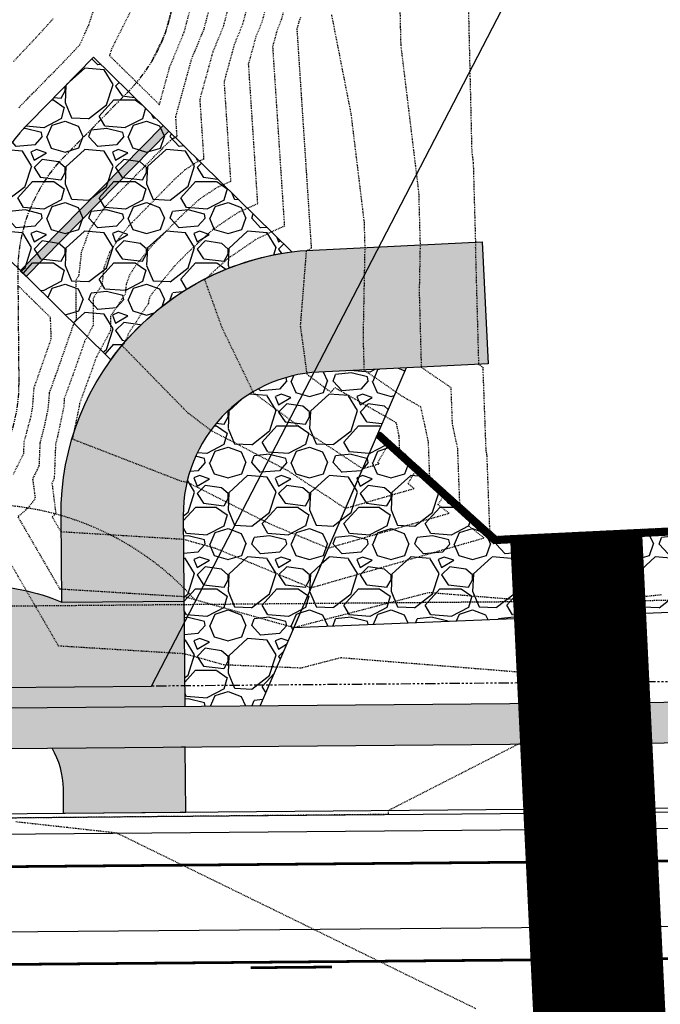
# Model space of a CAD drawing. Units: feet. Extents: x 3247972 to 3253996, y 1400884 to 1410814.
# Drawn here: x 3249790 to 3249869, y 1407517 to 1407638 of the extents above; entities that cross this region are included whole.
import ezdxf

# ---------------------------------------------------------------- set-up
doc = ezdxf.new("R2010")
doc.units = ezdxf.units.FT
doc.header["$MEASUREMENT"] = 0
for name, pattern in [('HIDDEN', [0.20500000000000002, 0.125, -0.08]), ('HIDDEN2', [0.10250000000000001, 0.0625, -0.04]), ('PHANTOM', [1.25, 0.625, -0.125, 0.125, -0.125, 0.125, -0.125]), ('ROW', [3, 1.25, -0.25, 0.25, -0.25, 0.25, -0.25, 0.25, -0.25])]:
    doc.linetypes.add(name, pattern=pattern)
for name, color, linetype in [('C-MTRL-RTWL', 151, 'Continuous'), ('C-SITE-WALL', 11, 'Continuous'), ('V-BNDY-EASE', 132, 'HIDDEN'), ('V-BNDY-PROP', 146, 'Continuous'), ('V-BNDY-ROWS', 52, 'ROW'), ('V-LINE-RIPN-RPRP', 141, 'Continuous'), ('V-LINE-ROAD-CURB-BACK', 81, 'Continuous'), ('V-LINE-ROAD-CURB-FACE', 41, 'Continuous'), ('V-LINE-ROAD-CURB-LIPP', 191, 'Continuous'), ('V-LINE-ROAD-EDGE-GRVL', 41, 'Continuous'), ('V-LINE-SITE-FENC', 47, 'FENCE'), ('V-LINE-SITE-SDWK', 21, 'Continuous'), ('V-LINE-SITE-WALL', 101, 'Continuous'), ('V-LINE-STRP-YELW-SOLD', 61, 'Continuous'), ('V-LINE-TOPO-TOPS', 67, 'PHANTOM'), ('V-LINE-UTIL-WATR', 162, 'WATEX'), ('V-MTRL-CONC', 150, 'Continuous'), ('V-MTRL-GRVL', 150, 'Continuous'), ('V-MTRL-RRAP', 150, 'Continuous'), ('V-TOPO-CONT-MAJR', 32, 'HIDDEN'), ('V-TOPO-CONT-MINR', 250, 'HIDDEN2')]:
    doc.layers.add(name, color=color, linetype=linetype)
doc.layers.add('C-UTIL-STRM-PIPE', color=7, linetype='SD', lineweight=35, true_color=0xcc66b2)
doc.styles.get("Standard").update_dxf_attribs({"font": 'simplex.shx', "width": 0.73})
doc.linetypes.add('FENCE', pattern='A,1,-0.063,["X",Standard,S=0.08,R=0,X=-0.03,Y=-0.04],-0.063', length=1.126)
doc.linetypes.add('SD', pattern='A,0.2,-0.1,["SD",Standard,S=0.08,R=0,X=-0.06,Y=-0.04],-0.12,1', length=1.42)
doc.linetypes.add('WATEX', pattern='A,0.2,-0.125,0.25,-0.125,0.25,-0.125,0.25,-0.063,["W",Standard,S=0.08,R=0,X=-0.03,Y=-0.04],-0.063,0.18', length=1.631)
pattern_1 = [(228.0128, (3249863.139798988, 1408433.31551706), (-79.99998232158161, -90.00001341607246), [1.34536, -133.19088]), (184.9697, (3249862.239798987, 1408432.31551706), (120.0000105151764, 9.99991307007052), [2.30868, -228.55925]), (132.5104, (3249859.939798987, 1408432.11551706), (99.99990718346811, -110.000086738712), [1.62788, -161.16032]), (267.2737, (3249856.039798988, 1408429.61551706), (9.999960177271904, 200.0000029497347), [2.10238, -208.13558]), (292.8337, (3249855.939798987, 1408427.51551706), (-50.0000990543714, 119.9999641177778), [2.06155, -204.09373]), (357.2737, (3249856.739798987, 1408425.61551706), (-200.0000029497347, 9.999960177271914), [2.10238, -208.13558]), (37.6942, (3249858.839798987, 1408425.51551706), (-130.0000734561798, -99.9999040516053), [2.78029, -275.24849]), (72.2553, (3249861.039798988, 1408427.21551706), (70.00010762705409, 219.9999623123919), [2.62488, -259.86321]), (121.4296, (3249861.839798987, 1408429.71551706), (-80.00008234176364, 129.9999503649257), [2.1095, -208.84073]), (175.2364, (3249860.739798987, 1408431.51551706), (110.0000094631959, -9.999915326612605), [2.40832, -118.00763]), (222.3974, (3249858.339798987, 1408431.71551706), (-120.0000735107323, -109.9999208201412), [3.11448, -308.33375]), (138.8141, (3249865.939798987, 1408429.51551706), (-70.00002946805715, 59.99997313342756), [1.06301, -105.23844]), (171.4692, (3249865.139798988, 1408430.21551706), (129.9999828481513, -20.0000791003979), [2.02237, -200.21511]), (225, (3249863.139798988, 1408430.51551706), (-1.110223024625157e-15, -10.00000309448952), [1.41421, -12.72792]), (203.1986, (3249862.439798987, 1408431.71551706), (49.99999730667075, 20.00001325264854), [0.76158, -75.39614999999999]), (291.8014, (3249861.739798987, 1408431.41551706), (-9.999999105006488, 30.0000027301077), [1.07703, -52.77462]), (30.9638, (3249862.139798988, 1408430.41551706), (29.99998022287998, 20.00002483540733), [1.74929, -56.56023]), (161.5651, (3249863.639798988, 1408431.31551706), (20.00000434592962, -9.999984032227077), [1.26491, -30.35787]), (16.38950000000001, (3249855.939798987, 1408431.41551706), (100.0000219841196, 29.9999270981797), [1.772, -175.42845]), (70.3462, (3249857.639798988, 1408431.91551706), (-39.99995247371746, -110.0000213560622), [1.48661, -147.17408]), (293.1986, (3249863.639798988, 1408433.31551706), (-20.00001325264854, 49.99999730667075), [1.52315, -74.63458]), (343.6105, (3249864.239798987, 1408431.91551706), (-100.0000219841196, 29.99992709817974), [1.772, -175.42845]), (339.444, (3249855.939798987, 1408425.21551706), (-50.00001844542423, 19.99995996421584), [1.7088, -83.73124000000001]), (294.7751, (3249857.539798988, 1408424.61551706), (-49.9999218924517, 110.0000342183912), [1.43178, -141.74643]), (66.80140000000002, (3249863.739798987, 1408423.31551706), (20.00001325264855, 49.99999730667075), [1.52315, -74.63458]), (17.354, (3249864.339798987, 1408424.71551706), (-130.0000201909683, -39.99994502259118), [1.67631, -165.9542399999999]), (69.444, (3249858.839798987, 1408423.31551706), (-19.99995996421587, -50.00001844542422), [0.8544, -84.58563999999998]), (101.3099, (3249863.139798988, 1408423.31551706), (-9.999976321616053, 40.00000752230952), [0.5099, -50.48029]), (165.9638, (3249863.039798988, 1408423.81551706), (30.00000545989739, -9.999980573612458), [2.06155, -39.1695]), (186.009, (3249861.039798988, 1408424.31551706), (99.9999975090604, 9.999993174818414), [1.9105, -189.13923]), (303.6901, (3249862.139798988, 1408429.51551706), (-10.00001334507191, 19.9999955777116), [1.44222, -34.61329]), (353.1572, (3249862.939798987, 1408428.31551706), (169.9999936547855, -20.00007997924761), [2.51794, -249.27563]), (60.94540000000001, (3249865.439798987, 1408428.01551706), (-40.00000027199279, -70.00000384569685), [1.02956, -101.92674]), (90, (3249865.939798987, 1408428.91551706), (-9.999999999999998, 10), [0.6, -9.399999999999999]), (120.2564, (3249860.839798987, 1408424.61551706), (39.99994886802693, -70.00002455854734), [1.38924, -137.5352]), (48.01280000000001, (3249860.139798988, 1408425.81551706), (79.9999823215816, 90.0000134160725), [2.69072, -131.84552]), (0, (3249861.939798987, 1408427.81551706), (10, 10), [2.6, -7.4]), (325.3048, (3249864.539798988, 1408427.81551706), (-99.99994258987526, 70.00008609594458), [1.58114, -156.53274]), (254.0546, (3249865.839798987, 1408426.91551706), (-9.999998892963811, -40.00000126652151), [1.45602, -71.34508]), (207.646, (3249865.439798987, 1408425.51551706), (-189.9999580717959, -100.0000771316918), [2.37065, -234.69474]), (175.4261, (3249863.339798987, 1408424.41551706), (-130.0000055831214, 9.99994801161084), [2.507989999999999, -248.2907399999999])]

msp = doc.modelspace()

# ---------------------------------------------------------------- hatches: boundary and pattern name
at = {"layer": 'C-MTRL-RTWL', "transparency": 33554585}
h = msp.add_hatch(color=256, dxfattribs=at)
h.dxf.hatch_style = 1
h.paths.add_polyline_path([(3249808.746667892, 1407624.050375481), (3249808.033457604, 1407624.751325611), (3249790.509704356, 1407606.921068403), (3249791.222914644, 1407606.220118274)])
at = {"layer": 'V-MTRL-CONC', "transparency": 33554495}
h = msp.add_hatch(color=256, dxfattribs=at)
h.dxf.hatch_style = 1
edge = h.paths.add_edge_path()
edge.add_line((3249847.908951095, 1407595.489051657), (3249827.155402663, 1407594.480802291))
edge.add_arc((3249828.004586528, 1407577.001417669), 17.49999999937896, 92.78135805188226, 180.4967171359735)
edge.add_line((3249810.505244154, 1407576.849705954), (3249810.596011158, 1407566.38009337))
edge.add_line((3249810.596011158, 1407566.38009337), (3249795.596574837, 1407566.250054758))
edge.add_line((3249795.596574837, 1407566.250054758), (3249795.505807832, 1407576.719667341))
edge.add_arc((3249828.004586529, 1407577.001417669), 32.49999999984871, 92.78135805416531, 180.4967171351878, ccw=False)
edge.add_line((3249826.427530778, 1407609.463131967), (3249847.181079211, 1407610.471381333))
edge.add_line((3249847.181079211, 1407610.471381333), (3249847.908951095, 1407595.489051657))
h = msp.add_hatch(color=256, dxfattribs=at)
h.dxf.hatch_style = 1
edge = h.paths.add_edge_path()
edge.add_line((3249722.846565371, 1407552.705979974), (3250063.400781819, 1407555.658437385))
edge.add_arc((3250058.827757359, 1408083.138614644), 527.4999999556724, 270.4967171246811, 270.6814467601191)
edge.add_line((3250065.101425235, 1407555.67592303), (3250065.144762989, 1407550.676085077))
edge.add_arc((3250058.827757393, 1408083.138614734), 532.5000000451762, 270.4967171208882, 270.67971126658387, ccw=False)
edge.add_line((3250063.444128022, 1407550.658625278), (3249722.889911576, 1407547.706167868))
edge.add_line((3249722.889911576, 1407547.706167868), (3249722.846565371, 1407552.705979974))
at = {"layer": 'V-MTRL-GRVL', "linetype": 'ByBlock'}
h = msp.add_hatch(dxfattribs=at)
h.set_pattern_fill('GRAVEL', color=256, scale=5)
h.set_pattern_definition([(228.0128, (3249765.150993964, 1407679.445445741), (-39.99999116079081, -45.00000670803623), [0.67268, -66.59544]), (184.9697, (3249764.700993964, 1407678.945445741), (60.00000525758818, 4.99995653503526), [1.15434, -114.279625]), (132.5104, (3249763.550993964, 1407678.845445741), (49.99995359173406, -55.00004336935599), [0.8139400000000001, -80.58016]), (267.2737, (3249761.600993964, 1407677.595445741), (4.999980088635952, 100.0000014748673), [1.05119, -104.06779]), (292.8337, (3249761.550993964, 1407676.545445741), (-25.0000495271857, 59.99998205888888), [1.030775, -102.046865]), (357.2737, (3249761.950993964, 1407675.595445741), (-100.0000014748673, 4.999980088635957), [1.05119, -104.06779]), (37.6942, (3249763.000993964, 1407675.545445741), (-65.00003672808988, -49.99995202580265), [1.390145, -137.624245]), (72.2553, (3249764.100993964, 1407676.395445741), (35.00005381352705, 109.9999811561959), [1.31244, -129.931605]), (121.4296, (3249764.500993964, 1407677.645445741), (-40.00004117088182, 64.99997518246283), [1.05475, -104.420365]), (175.2364, (3249763.950993964, 1407678.545445741), (55.00000473159793, -4.999957663306303), [1.20416, -59.003815]), (222.3974, (3249762.750993964, 1407678.645445741), (-60.00003675536617, -54.99996041007059), [1.55724, -154.166875]), (138.8141, (3249766.550993964, 1407677.545445741), (-35.00001473402857, 29.99998656671378), [0.531505, -52.61922]), (171.4692, (3249766.150993964, 1407677.895445741), (64.99999142407563, -10.00003955019895), [1.011185, -100.107555]), (225, (3249765.150993964, 1407678.045445741), (-5.551115123125783e-16, -5.000001547244761), [0.707105, -6.36396]), (203.1986, (3249764.800993964, 1407678.645445741), (24.99999865333537, 10.00000662632427), [0.38079, -37.698075]), (291.8014, (3249764.450993964, 1407678.495445741), (-4.999999552503244, 15.00000136505385), [0.538515, -26.38731]), (30.9638, (3249764.650993964, 1407677.995445741), (14.99999011143999, 10.00001241770366), [0.8746449999999999, -28.280115]), (161.5651, (3249765.400993964, 1407678.445445741), (10.00000217296481, -4.999992016113539), [0.6324550000000001, -15.178935]), (16.38950000000001, (3249761.550993964, 1407678.495445741), (50.0000109920598, 14.99996354908985), [0.886, -87.714225]), (70.3462, (3249762.400993964, 1407678.745445741), (-19.99997623685873, -55.00001067803112), [0.7433049999999999, -73.58704]), (293.1986, (3249765.400993964, 1407679.445445741), (-10.00000662632427, 24.99999865333537), [0.761575, -37.31729]), (343.6105, (3249765.700993964, 1407678.745445741), (-50.00001099205979, 14.99996354908987), [0.8859999999999999, -87.71422499999998]), (339.444, (3249761.550993964, 1407675.395445741), (-25.00000922271212, 9.999979982107922), [0.8544, -41.86562000000001]), (294.7751, (3249762.350993964, 1407675.095445741), (-24.99996094622585, 55.00001710919559), [0.7158899999999999, -70.87321499999999]), (66.80140000000002, (3249765.450993964, 1407674.445445741), (10.00000662632427, 24.99999865333537), [0.761575, -37.31729]), (17.354, (3249765.750993964, 1407675.145445741), (-65.00001009548416, -19.99997251129559), [0.8381549999999999, -82.97711999999997]), (69.444, (3249763.000993964, 1407674.445445741), (-9.999979982107934, -25.00000922271211), [0.4272, -42.29281999999999]), (101.3099, (3249765.150993964, 1407674.445445741), (-4.999988160808027, 20.00000376115476), [0.25495, -25.240145]), (165.9638, (3249765.100993964, 1407674.695445741), (15.0000027299487, -4.999990286806229), [1.030775, -19.58475]), (186.009, (3249764.100993964, 1407674.945445741), (49.9999987545302, 4.999996587409207), [0.9552499999999999, -94.569615]), (303.6901, (3249764.650993964, 1407677.545445741), (-5.000006672535954, 9.999997788855802), [0.7211099999999999, -17.306645]), (353.1572, (3249765.050993964, 1407676.945445741), (84.99999682739274, -10.00003998962381), [1.25897, -124.637815]), (60.94540000000001, (3249766.300993964, 1407676.795445741), (-20.00000013599639, -35.00000192284843), [0.5147799999999999, -50.96336999999999]), (90, (3249766.550993964, 1407677.245445741), (-4.999999999999999, 5), [0.3, -4.699999999999999]), (120.2564, (3249764.000993964, 1407675.095445741), (19.99997443401347, -35.00001227927367), [0.69462, -68.76760000000002]), (48.01280000000001, (3249763.650993964, 1407675.695445741), (39.9999911607908, 45.00000670803625), [1.34536, -65.92276]), (0, (3249764.550993964, 1407676.695445741), (5, 5), [1.3, -3.7]), (325.3048, (3249765.850993964, 1407676.695445741), (-49.99997129493763, 35.00004304797229), [0.79057, -78.26637]), (254.0546, (3249766.500993964, 1407676.245445741), (-4.999999446481906, -20.00000063326075), [0.72801, -35.67254]), (207.646, (3249766.300993964, 1407675.545445741), (-94.99997903589795, -50.0000385658459), [1.185325, -117.34737]), (175.4261, (3249765.250993964, 1407674.995445741), (-65.00000279156068, 4.99997400580542), [1.253995, -124.14537])])
edge = h.paths.add_edge_path()
edge.add_line((3249795.821219822, 1407540.338150053), (3249795.795212099, 1407543.338037316))
edge.add_arc((3249785.795587875, 1407543.251344905), 10.00000000968253, 0.4967171493793101, 30.4967171225598)
edge.add_line((3249794.412170278, 1407548.326234843), (3249810.751302216, 1407548.467888033))
edge.add_line((3249810.751302216, 1407548.467888033), (3249810.820656143, 1407540.468188666))
edge.add_line((3249810.820656143, 1407540.468188666), (3249795.821219822, 1407540.338150053))
edge = h.paths.add_edge_path()
edge.add_line((3249776.039491437, 1407730.55795082), (3249776.039491437, 1407745.55795082))
edge.add_line((3249776.039491437, 1407745.55795082), (3249734.873602595, 1407745.55795082))
edge.add_arc((3249734.873602598, 1407713.057950817), 32.50000000325963, 90.00000000574656, 180.4256685614649)
edge.add_line((3249702.374499505, 1407712.816500206), (3249703.267736557, 1407592.587346318))
edge.add_arc((3249743.266632665, 1407592.884516302), 39.99999999823416, 180.4256685629386, 270.4967171225326)
edge.add_line((3249743.613402291, 1407552.886019446), (3249810.707956012, 1407553.467700145))
edge.add_line((3249810.707956012, 1407553.467700145), (3249810.596011158, 1407566.38009337))
edge.add_line((3249810.596011158, 1407566.38009337), (3249795.596574837, 1407566.250054757))
edge.add_arc((3249785.795587885, 1407543.25134491), 24.99999999748692, 66.91853865488451, 90.49671712349405)
edge.add_line((3249785.578856869, 1407568.250405443), (3249778.400500564, 1407568.188172206))
edge.add_arc((3249778.313808159, 1407578.187796422), 10.00000000124645, 180.4256685712071, 270.49671711377846, ccw=False)
edge.add_line((3249768.314084131, 1407578.113503924), (3249767.815036529, 1407645.285002595))
edge.add_line((3249767.815036529, 1407645.285002595), (3249752.815450488, 1407645.173563851))
edge.add_line((3249752.815450488, 1407645.173563851), (3249753.314820532, 1407577.958665261))
edge.add_arc((3249743.314572735, 1407577.884553635), 10.0005224135413, -89.03290371287102, 0.42461004166119665, ccw=False)
edge.add_arc((3249743.266632666, 1407592.884516305), 25.00000000058334, 180.4256685709799, 270.4967171212995, ccw=False)
edge.add_line((3249718.267322597, 1407592.698785061), (3249717.374085546, 1407712.927938951))
edge.add_arc((3249734.873602595, 1407713.057950819), 17.50000000068551, 89.99999999999949, 180.4256685641895, ccw=False)
edge.add_line((3249734.873602595, 1407730.55795082), (3249776.039491437, 1407730.55795082))
at = {"layer": 'V-MTRL-RRAP', "linetype": 'ByBlock'}
h = msp.add_hatch(dxfattribs=at)
h.set_pattern_fill('GRAVEL', color=256, scale=10)
h.set_pattern_definition(pattern_1)
edge = h.paths.add_edge_path()
edge.add_line((3249823.824727866, 1407609.231508913), (3249799.505285233, 1407633.132897819))
edge.add_line((3249799.505285233, 1407633.132897819), (3249791.700672141, 1407625.191776026))
edge.add_arc((3249810.244139642, 1407606.967072642), 26.00000000714147, 135.4967171488765, 167.7250621096377)
edge.add_line((3249784.838534373, 1407612.494750389), (3249801.630093709, 1407595.991839689))
edge.add_arc((3249828.004586527, 1407577.001417672), 32.49999999689786, 97.38933675764702, 144.2449865216425, ccw=False)
h = msp.add_hatch(dxfattribs=at)
h.set_pattern_fill('GRAVEL', color=256, scale=10)
h.set_pattern_definition(pattern_1)
h.paths.add_polyline_path([(3249837.845069441, 1407595.000127928), (3249827.155402664, 1407594.480802291, 0.402582232004921), (3249810.505244154, 1407576.849705954), (3249810.707956012, 1407553.46770014), (3249819.945245197, 1407553.547783432)])
h = msp.add_hatch(dxfattribs=at)
h.set_pattern_fill('GRAVEL', color=256, scale=10)
h.set_pattern_definition(pattern_1)
h.paths.add_polyline_path([(3249834.168445906, 1407586.485817212), (3249824.085596996, 1407563.135994288), (3249907.260697965, 1407566.512578128), (3249900.409000123, 1407589.704965192), (3249887.315305798, 1407575.274070659), (3249848.602952751, 1407573.393346232)])

# ---------------------------------------------------------------- linework, layer by layer
at = {"layer": 'C-SITE-WALL', "elevation": 6946}
msp.add_lwpolyline([(3249808.746667892, 1407624.050375481), (3249808.033457604, 1407624.751325611), (3249790.509704356, 1407606.921068403), (3249791.222914644, 1407606.220118274)], close=True, dxfattribs=at)
at = {"layer": 'C-UTIL-STRM-PIPE', "color": 251, "linetype": 'HIDDEN', "lineweight": -3, "const_width": 16, "flags": 128}
msp.add_lwpolyline([(3249858.69142228, 1407574.798872798), (3249864.506644567, 1407454.823375811)], dxfattribs=at)
at = {"layer": 'C-UTIL-STRM-PIPE', "color": 223, "linetype": 'Continuous', "lineweight": -3, "flags": 128}
msp.add_lwpolyline([(3249872.497263698, 1407455.210681783), (3249856.516025437, 1407454.436069839), (3249850.70080315, 1407574.411566827), (3249866.682041411, 1407575.18617877)], close=True, dxfattribs=at)
at = {"layer": 'V-BNDY-EASE'}
for points in [[(3249812.030737144, 1407566.418497158, 0.2128377693463328), (3249786.096116371, 1407578.250054635, 0.01829038096720243), (3249743.046543963, 1407577.886131025, -0.407754629406343), (3249728.267046626, 1407592.773077558), (3249727.373809574, 1407713.002231447, -0.4163912370912851), (3249734.873602594, 1407720.55795082), (3249803.86648342, 1407720.55795082, 0.3371152838723117), (3249840.005945179, 1407748.048490107, -0.0308349452178854), (3249847.593243099, 1407770.066981104, 0.08994521008855698), (3249860.559174934, 1407829.70252492), (3249860.985972065, 1407842.004318157)], [(3249678.135409224, 1407564.818823385), (3250063.29241631, 1407568.157967653, 0.1092814961121148), (3250280.080038813, 1407618.087619683), (3250670.856094615, 1407803.99982303)]]:
    msp.add_lwpolyline(points, format="xyb", dxfattribs=at)
at = {"layer": 'V-BNDY-PROP'}
msp.add_lwpolyline([(3251105.650224418, 1408503.473555752), (3248466.716713287, 1408485.482714649), (3248472.167, 1407169.374), (3248472.989513434, 1406964.026098761), (3248966.944398182, 1406966.004616808), (3249066.721026225, 1407192.866228915, -0.2950860165060814), (3249615.275664998, 1407554.273480855), (3249806.600288511, 1407555.932182393)], format="xyb", dxfattribs=at)
at = {"layer": 'V-BNDY-PROP', "flags": 128}
msp.add_lwpolyline([(3249806.600288511, 1407555.932182393), (3249872.594599349, 1407683.368636153), (3249880.487591972, 1407777.43346465), (3249852.065281956, 1407871.541175963), (3249835.332514427, 1407948.602511174), (3249826.951222046, 1408012.883491418), (3249828.082108238, 1407989.551858332), (3249822.582023972, 1407831.020100232, -0.08994521009789938), (3249812.497410321, 1407784.636899486, 0.03952911762117793), (3249801.412471516, 1407750.55795082), (3249697.362432132, 1407750.55795082), (3249697.227627516, 1407766.107126582, -0.01390852455290902), (3249697.733452237, 1407792.523369771), (3249699.598860052, 1407832.216517444), (3249699.598561778, 1407832.216531462), (3249700.017129662, 1407841.123043334, -0.2134223470408035), (3249712.89564175, 1407866.634112646, 0.5509706184507213), (3249701.843105361, 1407958.96083662), (3249699.443665104, 1408230.034791743, -0.1962621615944416), (3249713.419089155, 1408265.152692418, 0.6544362641483327), (3249674.849495363, 1408358.285313344, 0.6544362641483327)], format="xyb", dxfattribs=at)
at = {"layer": 'V-BNDY-ROWS', "elevation": 6977.264, "flags": 128}
msp.add_lwpolyline([(3250130.867943643, 1408019.985110517, -0.004201103700506401), (3250127.961142059, 1408019.539753667, -0.227408852683436), (3250086.693358716, 1408032.46763311, 2.368167308702823), (3250088.340380914, 1407953.644077852, -0.1809394026865865), (3250120.12399589, 1407968.397083159, 0.0921768143558582), (3250199.610915184, 1407989.576700114), (3250289.217393151, 1408032.226552116, -0.0565334042668143), (3250337.17747143, 1408048.723314225), (3250346.035968736, 1408050.688858007, -0.3979354494978019), (3250360.186914778, 1408042.22355585, 0.04252514272159418), (3250391.525713186, 1407958.772348206), (3250422.772718736, 1407893.123020413, -0.414213562371657), (3250417.094700066, 1407877.13051892), (3250201.840334769, 1407774.676242946, -0.06439604072081034), (3250136.001047957, 1407753.177122121, -0.2104803770491642), (3250096.733057522, 1407762.284331969, 2.145972428215747), (3250101.435158831, 1407678.187800789, -0.1569880768298974), (3250129.118580331, 1407691.324812173, 0.07830873247413081), (3250227.626541823, 1407720.49994254), (3250557.660653566, 1407877.585750852, -0.1092800924121262), (3250629.217860503, 1407894.079582454), (3250644.236648034, 1407894.212434398, -0.3794238852233523), (3250656.242980114, 1407883.757421374, 0.0789560427164648), (3250676.210371643, 1407816.018848495), (3250684.183940142, 1407799.266542064), (3250284.376199618, 1407609.057503275, -0.1092814961121904), (3250063.379108717, 1407558.158343439), (3249806.600288511, 1407555.932182393)], format="xyb", dxfattribs=at)
at = {"layer": 'V-LINE-RIPN-RPRP', "elevation": 6944.5, "flags": 128}
msp.add_lwpolyline([(3249823.824727866, 1407609.231508913), (3249799.505285233, 1407633.132897819), (3249791.700672141, 1407625.191776026, 0.1415569996691022), (3249784.838534373, 1407612.494750389), (3249801.630093709, 1407595.991839689, -0.2073432886276874), (3249823.824727866, 1407609.231508913)], format="xyb", dxfattribs=at)
at = {"layer": 'V-LINE-RIPN-RPRP'}
msp.add_lwpolyline([(3249837.845069441, 1407595.000127928), (3249819.945245197, 1407553.547783432)], dxfattribs=at)
at = {"layer": 'V-LINE-RIPN-RPRP', "flags": 128}
msp.add_lwpolyline([(3249834.168445906, 1407586.485817212), (3249824.085596996, 1407563.135994288), (3249907.260697965, 1407566.512578128), (3249900.409000123, 1407589.704965192), (3249887.315305798, 1407575.274070659), (3249848.602952751, 1407573.393346232)], close=True, dxfattribs=at)
at = {"layer": 'V-LINE-ROAD-CURB-BACK', "flags": 128}
msp.add_lwpolyline([(3249716.191570637, 1407539.647795516), (3250063.513481948, 1407542.658925907, 0.04437075175367852), (3250158.801218735, 1407551.964860607)], format="xyb", dxfattribs=at)
at = {"layer": 'V-LINE-ROAD-CURB-FACE', "flags": 128}
msp.add_lwpolyline([(3249716.195905257, 1407539.147814305), (3250063.517816568, 1407542.158944696, 0.04437075174619001), (3250158.893701106, 1407551.473488031)], format="xyb", dxfattribs=at)
at = {"layer": 'V-LINE-ROAD-CURB-LIPP', "flags": 128}
msp.add_lwpolyline([(3249716.213243738, 1407537.147889463), (3250063.535155049, 1407540.159019853, 0.04437075174880506), (3250159.263630664, 1407549.50799773)], format="xyb", dxfattribs=at)
at = {"layer": 'V-LINE-ROAD-EDGE-GRVL', "flags": 128}
msp.add_lwpolyline([(3249767.872954579, 1407637.489269012), (3249768.314084131, 1407578.113503924, 0.4145768057635866), (3249778.400500564, 1407568.188172206), (3249785.578856869, 1407568.250405443, -0.1032437171208916), (3249795.596574837, 1407566.250054757)], format="xyb", dxfattribs=at)
at = {"layer": 'V-LINE-ROAD-EDGE-GRVL'}
for points in [[(3249795.596574837, 1407566.250054758), (3249795.505807832, 1407576.719667341, -0.4025822319960103), (3249826.427530778, 1407609.463131967), (3249847.181079211, 1407610.471381333), (3249847.908951095, 1407595.489051657), (3249827.155402663, 1407594.480802291, 0.4025822319958515), (3249810.505244154, 1407576.849705954), (3249810.707956012, 1407553.467700145)], [(3249795.821219822, 1407540.338150053), (3249795.795212099, 1407543.338037316, 0.1316524976018156), (3249794.412170278, 1407548.326234843, 0.1316524976018156)]]:
    msp.add_lwpolyline(points, format="xyb", dxfattribs=at)
for points in [[(3249795.596574837, 1407566.250054758), (3249810.596011158, 1407566.380093371)], [(3249795.821219822, 1407540.338150053), (3249810.820656143, 1407540.468188666), (3249810.751302216, 1407548.467888033), (3249810.246218626, 1407548.463509177)]]:
    msp.add_lwpolyline(points, dxfattribs=at)
at = {"layer": 'V-LINE-SITE-FENC', "ltscale": 0.25, "flags": 128}
msp.add_lwpolyline([(3249900.101656931, 1407589.98382925), (3249887.123471882, 1407575.680240435), (3249848.754511091, 1407573.816198698), (3249834.449618754, 1407586.795566485)], dxfattribs=at)
at = {"layer": 'V-LINE-SITE-SDWK', "flags": 128}
for points in [[(3249722.846565372, 1407552.705979975), (3250063.400781819, 1407555.658437385)], [(3249722.889911576, 1407547.706167868), (3250063.444128022, 1407550.658625278)]]:
    msp.add_lwpolyline(points, dxfattribs=at)
at = {"layer": 'V-LINE-SITE-WALL', "color": 254, "linetype": 'ByBlock', "const_width": 0.8333333333333334, "elevation": 6936.787267214409, "flags": 128}
msp.add_lwpolyline([(3249834.449618754, 1407586.795566485), (3249848.754511091, 1407573.816198698), (3249887.123471882, 1407575.680240435), (3249900.101656931, 1407589.98382925)], dxfattribs=at)
at = {"layer": 'V-LINE-SITE-WALL', "linetype": 'ByBlock', "flags": 128}
for points in [[(3249899.79431374, 1407590.262693307), (3249886.931637965, 1407576.08641021), (3249848.906069431, 1407574.239051165), (3249834.728482812, 1407587.102909676)], [(3249900.409000123, 1407589.704965192), (3249887.315305798, 1407575.274070659), (3249848.602952751, 1407573.393346232), (3249834.170754696, 1407586.488223293)], [(3249834.168445906, 1407586.485817212), (3249834.728482812, 1407587.102909676)]]:
    msp.add_lwpolyline(points, dxfattribs=at)
at = {"layer": 'V-LINE-STRP-YELW-SOLD', "const_width": 0.33, "flags": 128}
for points in [[(3249496.998166477, 1407519.059502433, -0.05125053042113941), (3249615.466544179, 1407532.274308936), (3250063.569832012, 1407536.159170168, 0.1092814961122509), (3250293.827753388, 1407589.191247177), (3250678.28268152, 1407772.096166031), (3250678.298267673, 1407772.103581164)], [(3249674.353529898, 1407520.784382612), (3250063.6738629, 1407524.15962111, 0.006434135457510507), (3250078.056657767, 1407524.469437635)]]:
    msp.add_lwpolyline(points, format="xyb", dxfattribs=at)
for points in [[(3249818.760107927, 1407521.376300234), (3249828.759732141, 1407521.46299264)], [(3249858.758604784, 1407521.72306986), (3249868.758228998, 1407521.809762267)]]:
    msp.add_lwpolyline(points, dxfattribs=at)
at = {"layer": 'V-LINE-TOPO-TOPS', "flags": 128}
msp.add_lwpolyline([(3249790.361937949, 1407593.292812187), (3249790.244891207, 1407606.793687829, -0.19891236732703), (3249795.97993387, 1407620.986075246), (3249803.784546963, 1407628.92719704, 0.1985930217199149), (3249809.519787588, 1407643.095008456), (3249809.053915663, 1407705.706759636, 0.4120359629098333), (3249789.054469272, 1407725.55795082), (3249742.429530492, 1407725.55795082, 0.4163912370897777), (3249722.430082437, 1407705.409365827), (3249723.267184605, 1407592.735931312, 0.414576805777347), (3249743.440017473, 1407572.885267876), (3249770.536074332, 1407573.12017894, 0.4142135624445481)], format="xyb", close=True, dxfattribs=at)
at = {"layer": 'V-LINE-UTIL-WATR', "color": 161, "linetype": 'WATEX', "lineweight": -3, "flags": 128}
msp.add_lwpolyline([(3248946.08737975, 1406455.362174366), (3248945.313913902, 1406472.954344421), (3248924.768405837, 1406516.979271877), (3248923.88329473, 1406737.955247142), (3248948.709740069, 1406850.027993856), (3248972.119676248, 1406903.255046775), (3249101.18452365, 1407196.709134395), (3249117.907291892, 1407237.460111017), (3249128.086550103, 1407257.876135439), (3249190.89406557, 1407338.991825075), (3249215.151327671, 1407361.404617534), (3249269.875976954, 1407411.968123081), (3249359.832404354, 1407470.887759587), (3249405.049439536, 1407490.747201119), (3249462.628414699, 1407505.315243513), (3249473.24969161, 1407507.189876106), (3249567.698451497, 1407523.859879642), (3250063.639185937, 1407528.159470796), (3250133.617068141, 1407533.895058995), (3250200.896855989, 1407546.630114091), (3250236.499140996, 1407557.345994504), (3250313.458572668, 1407589.671418026), (3250728.682548864, 1407787.214750456), (3250801.374845974, 1407821.798202849), (3250934.733125499, 1407855.525274531), (3251016.117790188, 1407859.709036751), (3251099.553, 1407861.549), (3251592.718824439, 1407865.440706142)], dxfattribs=at)
at = {"layer": 'V-TOPO-CONT-MAJR'}
for points, elevation in [([(3249813.773084729, 1407639.430808007), (3249813.023709069, 1407636.560960891), (3249811.479644496, 1407632.814052355), (3249809.553194867, 1407625.798645994), (3249809.713962926, 1407623.350387816), (3249809.349994086, 1407623.184629987), (3249808.943691242, 1407622.91010658), (3249808.497456523, 1407622.501835193), (3249801.580988954, 1407615.464393272), (3249801.011873054, 1407614.844616473), (3249800.621848724, 1407614.365989705), (3249798.997051273, 1407611.935637826), (3249797.99429533, 1407609.189539225), (3249797.670676589, 1407606.284053393), (3249797.311080053, 1407605.74040125), (3249797.352977481, 1407600.907699624), (3249796.99721483, 1407600.243051223), (3249794.794969743, 1407593.94369032), (3249794.062152001, 1407591.940964571), (3249793.922349801, 1407590.115537681), (3249793.425695727, 1407587.704723926), (3249792.91658989, 1407585.803082138), (3249792.802149429, 1407582.959190636), (3249792.024371397, 1407581.395905981), (3249792.333075529, 1407578.938932676), (3249791.385093311, 1407577.721878405), (3249790.214132471, 1407576.717516871), (3249795.338835219, 1407567.87887121), (3249795.582584051, 1407567.863836071), (3249803.810227861, 1407567.356330701), (3249803.975029654, 1407567.34616525), (3249810.591173811, 1407566.938062207), (3249824.085596996, 1407563.135994288), (3249840.654180703, 1407567.440934977), (3249847.626962997, 1407566.880264636), (3249858.318774552, 1407566.020553058), (3249869.174820011, 1407567.172295979)], 6945), ([(3249790.348972757, 1407626.94220943), (3249791.645907389, 1407628.286157195), (3249795.007363354, 1407631.709231183), (3249797.117457934, 1407633.896205355), (3249797.85584768, 1407634.709510746), (3249798.912324472, 1407637.070736244), (3249799.701971073, 1407639.473365522)], 6945), ([(3249824.907785628, 1407637.998897235), (3249824.702802935, 1407637.50147542), (3249824.447056614, 1407636.570143328), (3249826.215505257, 1407609.639303368), (3249825.59532118, 1407609.356860602), (3249824.862104538, 1407600.167293098), (3249824.862104538, 1407600.167293098), (3249825.668369438, 1407594.247687686), (3249828.602658487, 1407592.013230904), (3249828.973565426, 1407592.408066725), (3249829.092601429, 1407592.588171981), (3249829.094756311, 1407592.591433279), (3249836.611068284, 1407588.300714544), (3249836.963809157, 1407586.631845249), (3249837.02416611, 1407585.038493717), (3249837.015145399, 1407585.029691375), (3249848.922367482, 1407574.28452323), (3249864.279197973, 1407575.030589123), (3249886.91100882, 1407576.130088279)], 6940)]:
    msp.add_lwpolyline(points, dxfattribs=dict(at, elevation=elevation))
at = {"layer": 'V-TOPO-CONT-MINR'}
for points, elevation in [([(3249828.141000107, 1407685.582052726), (3249828.156948545, 1407684.712850233), (3249828.156962905, 1407684.712352055), (3249827.426145167, 1407684.135893418), (3249828.16292623, 1407682.988736263), (3249829.261935245, 1407681.277595575), (3249826.603041962, 1407678.34716146), (3249825.31218467, 1407676.924474709), (3249824.870238581, 1407676.437394651), (3249809.264064033, 1407677.463466202), (3249809.308802413, 1407671.450765659), (3249809.355743695, 1407665.142001977), (3249809.402684849, 1407658.833255612), (3249809.445187286, 1407653.12105916), (3249809.478678569, 1407648.619933852), (3249809.519787588, 1407643.095008455), (3249809.279410945, 1407639.851177396), (3249808.270078445, 1407635.985786354), (3249806.512631429, 1407632.398115802)], 6947), ([(3249828.697385483, 1407638.314739295), (3249831.073383085, 1407626.211915019), (3249832.693538147, 1407612.862724187), (3249832.780586751, 1407609.771776278), (3249832.56860415, 1407598.803264308), (3249832.578324142, 1407598.448996237), (3249832.679835076, 1407594.749190393), (3249837.263763693, 1407591.579472109), (3249839.635940111, 1407590.225305087), (3249840.555452555, 1407585.874955568), (3249840.712788928, 1407581.721463089), (3249840.706561313, 1407581.715386228), (3249848.926932694, 1407574.297260314), (3249859.528805154, 1407574.812320726), (3249886.905230434, 1407576.142322849), (3249894.219110236, 1407584.160176611), (3249895.282800517, 1407585.416934822), (3249895.073888217, 1407588.862051032), (3249894.529492179, 1407597.839538781), (3249893.614560763, 1407612.662390112), (3249892.717437987, 1407627.462156154), (3249892.176087976, 1407636.392766025), (3249891.400073616, 1407643.727594554)], 6939), ([(3249805.35835945, 1407641.387226441), (3249801.743259018, 1407634.200281282), (3249801.45417014, 1407633.320680964), (3249803.476805013, 1407631.332815394), (3249807.55384726, 1407627.325857924), (3249807.578674979, 1407627.301456996), (3249808.835012808, 1407631.876567742), (3249810.646893757, 1407636.273373622), (3249811.526247837, 1407639.640992702)], 6946), ([(3249816.019921621, 1407639.220623312), (3249815.400524381, 1407636.84854816), (3249814.124276183, 1407633.751536968), (3249812.531967217, 1407627.952945461), (3249813.014271392, 1407620.608170926), (3249811.922364872, 1407620.110897439), (3249810.703456342, 1407619.287327219), (3249809.364752185, 1407618.062513057), (3249804.224575663, 1407612.832430884), (3249803.801620425, 1407612.371825508), (3249802.631547435, 1407610.935945203), (3249801.470499367, 1407609.1992639), (3249800.753949836, 1407607.236956244), (3249800.522698295, 1407605.160753631), (3249799.443908685, 1407603.529797202), (3249799.472349211, 1407600.249295662), (3249798.40506126, 1407598.255350459), (3249797.01148564, 1407594.269129386), (3249795.912259026, 1407591.265040764), (3249795.832377118, 1407590.222005789), (3249795.087396006, 1407586.605785157), (3249794.840313652, 1407585.682868748), (3249794.668652961, 1407581.417031496), (3249794.391756048, 1407580.860486213), (3249794.854812246, 1407577.175026256), (3249794.66030096, 1407576.925305547), (3249794.420037911, 1407576.719226098), (3249795.471547635, 1407574.905672744), (3249795.521561124, 1407574.902587766), (3249808.564692121, 1407574.098048923), (3249808.612459959, 1407574.095102465), (3249810.530150885, 1407573.976813703), (3249814.441512593, 1407572.87478343), (3249817.563129536, 1407571.582406497), (3249826.190528743, 1407568.010587173), (3249845.513609072, 1407573.577968005), (3249847.415157496, 1407574.125843607), (3249845.506532148, 1407575.620760714), (3249845.734307502, 1407576.011845935), (3249845.679905496, 1407576.065791371), (3249845.830036627, 1407576.13010471), (3249846.267811595, 1407576.61258767), (3249848.904106632, 1407574.233574895), (3249883.280769249, 1407575.90366271)], 6944), ([(3249818.266758513, 1407639.010438618), (3249817.777339692, 1407637.136135429), (3249816.768907871, 1407634.689021581), (3249815.510739566, 1407630.107244928), (3249816.314579858, 1407617.865954037), (3249814.494735658, 1407617.037164891), (3249812.463221442, 1407615.664547857), (3249810.232047846, 1407613.623190921), (3249806.868162373, 1407610.200468497), (3249806.591367797, 1407609.899034542), (3249804.641246147, 1407607.505900701), (3249803.943947461, 1407606.462889973), (3249803.513604342, 1407605.284373263), (3249803.374720001, 1407604.037453868), (3249801.576737317, 1407601.319193154), (3249801.591720941, 1407599.590891701), (3249799.812907689, 1407596.267649696), (3249799.228001537, 1407594.594568453), (3249797.762366052, 1407590.589116957), (3249797.742404435, 1407590.328473897), (3249796.906360054, 1407586.270222097), (3249806.831137831, 1407582.42788692), (3249810.241378174, 1407581.111982644), (3249810.979559948, 1407580.977859047), (3249820.554384916, 1407576.140882102), (3249821.253604779, 1407575.800570399), (3249828.29546049, 1407572.885180059), (3249834.186550191, 1407574.582525375), (3249843.130880436, 1407577.159572715), (3249841.796804872, 1407578.204477826), (3249842.320392374, 1407579.103465932), (3249842.195338412, 1407579.227470375), (3249842.540445038, 1407579.375307532), (3249842.848617019, 1407579.714951734), (3249848.908671844, 1407574.246311979), (3249878.530376431, 1407575.685394313)], 6943), ([(3249820.513595404, 1407638.800253923), (3249820.154155004, 1407637.423722698), (3249819.413539559, 1407635.626506194), (3249818.489511915, 1407632.261544395), (3249819.614888324, 1407615.123737147), (3249817.067106444, 1407613.963432343), (3249814.222986542, 1407612.041768496), (3249814.222986542, 1407612.041768496), (3249811.099343507, 1407609.183868785), (3249809.511749082, 1407607.568506109), (3249809.381115168, 1407607.426243577), (3249806.650944858, 1407604.075856199), (3249806.417395554, 1407603.726516047), (3249806.273258848, 1407603.331790282), (3249806.226741707, 1407602.914154106), (3249803.70956595, 1407599.108589106), (3249803.711092672, 1407598.932487739), (3249803.044186828, 1407597.686550588), (3249811.0411103, 1407589.498279918), (3249813.926468191, 1407587.304164846), (3249816.259035761, 1407586.104952052), (3249823.34050397, 1407582.382941984), (3249830.400392238, 1407577.759772945), (3249838.846603375, 1407580.193301823), (3249838.087077596, 1407580.788194938), (3249838.906477246, 1407582.195085929), (3249838.710771328, 1407582.389149379), (3249839.250853449, 1407582.620510354), (3249839.429422444, 1407582.817315799), (3249848.913237057, 1407574.259049063), (3249873.779983611, 1407575.467125916)], 6942), ([(3249822.760432296, 1407638.590069228), (3249822.530970316, 1407637.711309966), (3249822.058171247, 1407636.563990807), (3249821.468284265, 1407634.415843861), (3249822.91519679, 1407612.381520258), (3249819.63947723, 1407610.889699795), (3249815.982751642, 1407608.418989135), (3249815.982751642, 1407608.418989135), (3249813.129123539, 1407605.808132888), (3249815.226845359, 1407599.978795284), (3249819.09671879, 1407591.970250252), (3249825.709843323, 1407587.084387504), (3249832.505323985, 1407582.634365831), (3249834.562326314, 1407583.227030931), (3249834.377350321, 1407583.371912051), (3249835.492562118, 1407585.286705926), (3249835.226204244, 1407585.550828383), (3249835.96126186, 1407585.865713176), (3249836.010227868, 1407585.919679863), (3249848.917802269, 1407574.271786146), (3249869.029590792, 1407575.24885752), (3249886.916787206, 1407576.117853708)], 6941), ([(3249837.095920656, 1407638.722757124), (3249837.141625009, 1407636.763560805), (3249837.141625009, 1407636.763560805), (3249837.192008192, 1407634.603798366), (3249839.389737148, 1407616.495714812), (3249839.569810662, 1407610.10161051), (3249839.457768904, 1407604.304288619), (3249839.47985914, 1407603.499157761), (3249839.710558976, 1407595.090757183), (3249843.339262087, 1407592.581563091), (3249843.448239961, 1407589.598972439), (3249843.500123293, 1407588.178989337), (3249844.147095954, 1407585.118065887), (3249844.401411746, 1407578.40443246), (3249844.397977227, 1407578.401081082), (3249848.931497906, 1407574.309997398), (3249854.778412335, 1407574.594052329), (3249886.899452048, 1407576.15455742)], 6938), ([(3249845.494455831, 1407639.130774952), (3249845.556769378, 1407636.459596629), (3249845.576562134, 1407635.611145831), (3249845.6286003, 1407633.380439642), (3249845.688531507, 1407630.811384567), (3249845.688531507, 1407630.811384567), (3249845.902475031, 1407621.64032463), (3249846.08593615, 1407620.128705438), (3249846.359034574, 1407610.431444741), (3249846.346933657, 1407609.805312929), (3249846.381394139, 1407608.549319285), (3249846.741282875, 1407595.432323973), (3249847.258106325, 1407595.074948263), (3249847.510680914, 1407588.162291769), (3249847.630929279, 1407584.871241623), (3249847.738739352, 1407584.361176206), (3249848.090034564, 1407575.087401832), (3249848.089393141, 1407575.086775936), (3249848.936063119, 1407574.322734482), (3249850.028019516, 1407574.375783933), (3249886.893673663, 1407576.166791991)], 6937), ([(3249789.687707545, 1407632.603474642), (3249791.645907389, 1407634.701570072), (3249792.341803337, 1407635.422820426), (3249794.556972573, 1407637.862736599)], 6944), ([(3249789.656986746, 1407581.931325749), (3249790.935645897, 1407584.501349777), (3249790.992866127, 1407585.923295528), (3249791.763995447, 1407588.803662695), (3249792.012322484, 1407590.009069573), (3249792.212044974, 1407592.616888379), (3249792.578453846, 1407593.618251253), (3249794.316173726, 1407598.588871798), (3249794.2129138, 1407601.17835099), (3249792.498301643, 1407602.863488787), (3249792.426035639, 1407602.934512531), (3249792.295782847, 1407603.062526264), (3249791.26097955, 1407604.079541186), (3249790.321978187, 1407605.002401019)], 6946), ([(3249785.683903175, 1407539.75024513), (3249792.69995632, 1407539.816923136), (3249796.207980928, 1407539.85026212), (3249809.365879283, 1407539.975309979), (3249821.20686071, 1407540.087842341), (3249826.031802247, 1407540.133696822), (3249835.681690722, 1407540.225405837), (3249835.680018117, 1407540.418334113), (3249835.677717609, 1407540.683688615), (3249845.285852572, 1407545.592329655), (3249845.634001216, 1407545.770193177), (3249846.156223695, 1407546.03698821), (3249866.542196792, 1407556.451852757), (3249846.332514786, 1407558.076881174), (3249829.807980878, 1407559.405592681), (3249824.973113762, 1407558.149370873), (3249824.12852985, 1407558.183860363), (3249822.011579103, 1407558.270308325), (3249821.370908146, 1407558.296470805), (3249815.488466491, 1407558.536686624), (3249810.652196736, 1407559.899310711), (3249799.337599349, 1407560.597228036), (3249799.055763601, 1407560.614612478), (3249795.643606978, 1407560.825084376), (3249795.206122803, 1407560.852069677), (3249786.008227031, 1407576.715807643)], 6946), ([(3249846.413652481, 1407516.34360193), (3249830.452425687, 1407524.151985934), (3249821.306226537, 1407528.626389598), (3249814.441886001, 1407531.984489214), (3249802.360624922, 1407537.894749917), (3249799.904567889, 1407538.168017177), (3249796.219010179, 1407538.578081865), (3249789.89693586, 1407539.281492212)], 6946)]:
    msp.add_lwpolyline(points, dxfattribs=dict(at, elevation=elevation))

doc.saveas('drawing.dxf')
